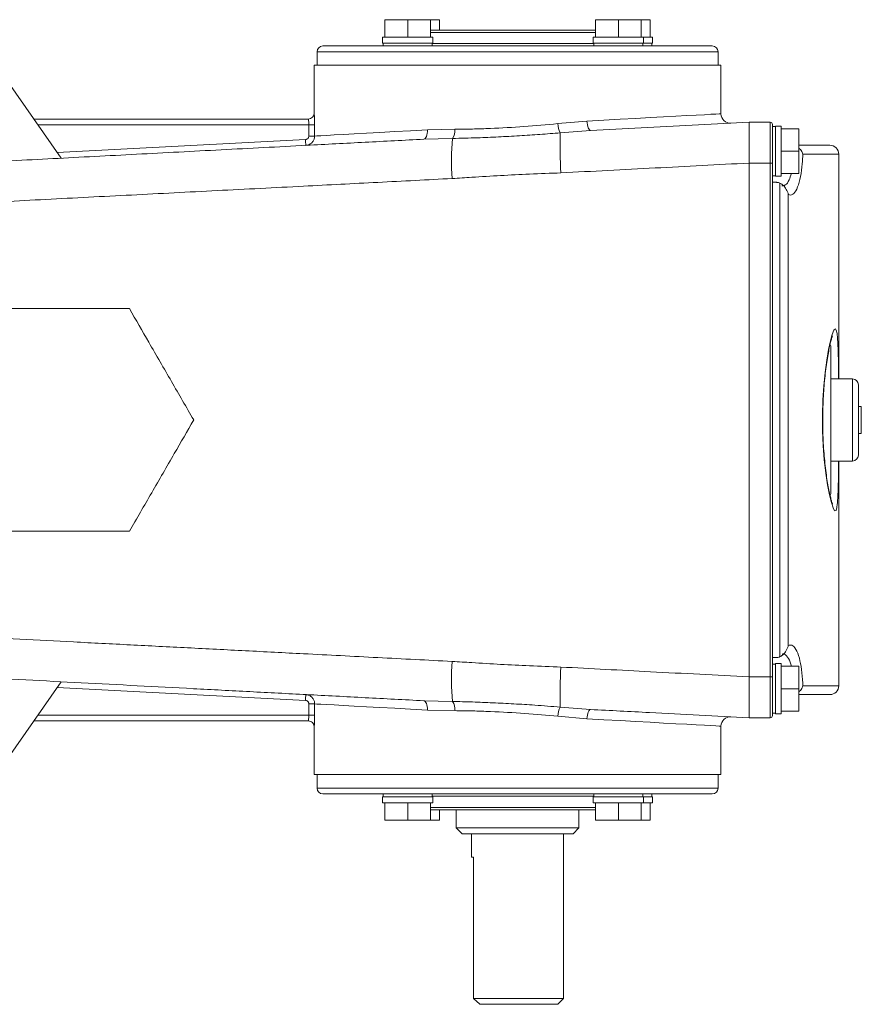
# Model space of a CAD drawing. Units: inches. Extents: x 1.1 to 24.4, y 1.6 to 17.6.
# Drawn here: x 17.2 to 24.4, y 9.1 to 17.6 of the extents above; entities that cross this region are included whole.
import ezdxf

# ---------------------------------------------------------------- set-up
doc = ezdxf.new("R2010")
doc.units = ezdxf.units.IN
doc.header["$MEASUREMENT"] = 0

msp = doc.modelspace()

# ---------------------------------------------------------------- linework, layer by layer
at = {"color": 7, "linetype": 'Continuous', "lineweight": 15}
for p, q in [((20.3647, 17.559), (20.3647, 17.409)), ((20.5597, 17.559), (20.3647, 17.559)), ((20.5597, 17.559), (20.5597, 17.409)), ((20.7547, 17.559), (20.5597, 17.559)), ((20.7547, 17.559), (20.7547, 17.409)), ((20.8325, 17.559), (20.7547, 17.559)), ((20.8325, 17.559), (20.8325, 17.469)), ((22.1662, 17.559), (22.1662, 17.409)), ((22.3612, 17.559), (22.1662, 17.559)), ((22.3612, 17.559), (22.3612, 17.409)), ((22.5562, 17.559), (22.3612, 17.559)), ((22.5562, 17.559), (22.5562, 17.409)), ((22.6339, 17.559), (22.5562, 17.559)), ((22.6339, 17.559), (22.6339, 17.409)), ((20.7547, 17.469), (22.1662, 17.469)), ((20.3447, 17.409), (20.3447, 17.359)), ((20.3647, 17.409), (20.3447, 17.409)), ((20.7747, 17.359), (20.3447, 17.359)), ((20.3497, 17.359), (20.3497, 17.334)), ((20.3838, 17.409), (20.3647, 17.409)), ((20.5407, 17.409), (20.3838, 17.409)), ((20.5597, 17.409), (20.5407, 17.409)), ((20.5788, 17.409), (20.5597, 17.409)), ((20.7357, 17.409), (20.5788, 17.409)), ((20.7547, 17.409), (20.7357, 17.409)), ((20.7747, 17.409), (20.7547, 17.409)), ((20.7697, 17.334), (20.7697, 17.359)), ((20.7747, 17.359), (20.7747, 17.409)), ((22.1462, 17.409), (22.1462, 17.359)), ((22.1662, 17.409), (22.1462, 17.409)), ((22.5762, 17.359), (22.1462, 17.359)), ((22.1512, 17.359), (22.1512, 17.334)), ((22.1853, 17.409), (22.1662, 17.409)), ((22.3421, 17.409), (22.1853, 17.409)), ((22.3612, 17.409), (22.3421, 17.409)), ((22.3803, 17.409), (22.3612, 17.409)), ((22.5371, 17.409), (22.3803, 17.409)), ((22.5562, 17.409), (22.5371, 17.409)), ((22.5762, 17.409), (22.5562, 17.409)), ((22.5712, 17.334), (22.5712, 17.359)), ((22.5762, 17.359), (22.5762, 17.409)), ((22.6149, 17.409), (22.5762, 17.409)), ((22.6539, 17.359), (22.5762, 17.359)), ((22.6339, 17.409), (22.6149, 17.409)), ((22.6539, 17.409), (22.6339, 17.409)), ((22.6489, 17.334), (22.6489, 17.359)), ((22.6539, 17.359), (22.6539, 17.409)), ((19.7843, 17.284), (19.7843, 17.169)), ((19.8343, 17.334), (23.1643, 17.334)), ((23.2143, 17.169), (23.2143, 17.284)), ((17.0337, 17.1771), (17.5961, 16.374)), ((19.7593, 17.169), (19.7593, 16.759)), ((23.2393, 17.169), (19.7593, 17.169)), ((23.2393, 16.754), (23.2393, 17.169)), ((17.3615, 16.709), (19.7095, 16.709)), ((21.844, 16.6694), (22.0926, 16.6912)), ((22.1241, 16.6113), (23.4793, 16.6823)), ((23.6593, 16.6823), (23.4793, 16.6823)), ((19.7137, 16.659), (17.3965, 16.659)), ((19.7137, 16.659), (19.7636, 16.659)), ((19.7137, 16.5635), (19.7137, 16.659)), ((19.7636, 16.659), (19.7636, 16.5635)), ((20.728, 16.6164), (20.9621, 16.6214)), ((22.1241, 16.6113), (21.8647, 16.591)), ((23.7043, 16.644), (23.6793, 16.644)), ((23.6793, 16.6437), (23.6793, 16.4504)), ((23.7543, 16.649), (23.7043, 16.649)), ((23.7043, 16.649), (23.7043, 16.219)), ((23.7543, 16.649), (23.7543, 16.6265)), ((23.9043, 16.6265), (23.7543, 16.6265)), ((23.7543, 16.6265), (23.7543, 16.6132)), ((23.7543, 16.6132), (23.7543, 16.4473)), ((23.9043, 16.6265), (23.9043, 16.434)), ((17.5623, 16.4223), (19.6852, 16.5335)), ((19.7137, 16.5635), (19.7636, 16.5635)), ((20.9426, 16.543), (20.6967, 16.5365)), ((23.7543, 16.4473), (23.7543, 16.434)), ((23.9043, 16.434), (23.7543, 16.434)), ((23.7543, 16.434), (23.7543, 16.4207)), ((23.9043, 16.434), (23.9043, 16.2415)), ((23.7543, 16.4207), (23.7543, 16.2548)), ((24.2462, 14.4853), (24.2462, 16.409)), ((23.4793, 11.9357), (23.4793, 16.3323)), ((23.6593, 16.3323), (23.4793, 16.3323)), ((23.6593, 16.3323), (23.6793, 16.3323)), ((23.6593, 11.9357), (23.6593, 16.3323)), ((23.6793, 16.3323), (23.6793, 11.9357)), ((23.6793, 16.224), (23.7043, 16.224)), ((23.7043, 16.219), (23.7543, 16.219)), ((23.7543, 16.2548), (23.7543, 16.2415)), ((23.9043, 16.2415), (23.7543, 16.2415)), ((23.7543, 16.2415), (23.7543, 16.219)), ((23.6793, 16.1675), (23.7114, 16.1675)), ((23.7429, 12.1073), (23.7429, 16.1608)), ((23.815, 16.0643), (23.815, 12.2037)), ((24.1793, 14.754), (24.1793, 13.514)), ((24.3643, 14.4853), (24.1793, 14.4853)), ((24.4143, 14.4353), (24.4143, 13.8327)), ((24.4393, 14.2492), (24.4143, 14.2492)), ((24.4393, 14.2492), (24.4393, 14.0188)), ((24.4143, 14.0188), (24.4393, 14.0188)), ((24.1793, 13.7827), (24.3643, 13.7827)), ((24.2462, 11.859), (24.2462, 13.7827)), ((23.7114, 12.1005), (23.6793, 12.1005)), ((23.7543, 12.049), (23.7043, 12.049)), ((23.7043, 12.049), (23.7043, 11.619)), ((23.7543, 12.049), (23.7543, 12.0265)), ((23.7043, 12.044), (23.6793, 12.044)), ((23.9043, 12.0265), (23.7543, 12.0265)), ((23.7543, 12.0265), (23.7543, 12.0132)), ((23.7543, 12.0132), (23.7543, 11.8473)), ((23.9043, 12.0265), (23.9043, 11.834)), ((17.5961, 11.894), (17.0337, 11.0909)), ((23.6593, 11.9357), (23.4793, 11.9357)), ((23.6593, 11.9357), (23.6793, 11.9357)), ((23.6793, 11.9357), (23.6793, 11.8177)), ((19.6852, 11.7345), (17.5623, 11.8457)), ((23.6793, 11.8177), (23.6793, 11.6243)), ((23.7543, 11.8473), (23.7543, 11.834)), ((23.9043, 11.834), (23.7543, 11.834)), ((23.7543, 11.834), (23.7543, 11.8207)), ((23.7543, 11.8207), (23.7543, 11.6548)), ((23.9043, 11.834), (23.9043, 11.6415)), ((20.6967, 11.7315), (20.9426, 11.725)), ((19.7636, 11.7045), (19.7137, 11.7045)), ((19.7137, 11.609), (19.7137, 11.7045)), ((19.7636, 11.7045), (19.7636, 11.609)), ((20.9621, 11.6466), (20.728, 11.6516)), ((21.8647, 11.677), (22.1241, 11.6567)), ((23.7543, 11.6548), (23.7543, 11.6415)), ((23.9043, 11.6415), (23.7543, 11.6415)), ((23.7543, 11.6415), (23.7543, 11.619)), ((19.7095, 11.559), (17.3615, 11.559)), ((17.3965, 11.609), (19.7137, 11.609)), ((19.7636, 11.609), (19.7137, 11.609)), ((22.0926, 11.5768), (21.844, 11.5986)), ((23.6593, 11.5857), (23.4793, 11.5857)), ((23.6793, 11.624), (23.7043, 11.624)), ((23.7043, 11.619), (23.7543, 11.619)), ((19.7593, 11.509), (19.7593, 11.099)), ((23.2393, 11.099), (23.2393, 11.514)), ((23.2393, 11.099), (19.7593, 11.099)), ((19.7843, 11.099), (19.7843, 10.984)), ((23.2143, 10.984), (23.2143, 11.099)), ((23.1643, 10.934), (19.8343, 10.934)), ((20.3447, 10.909), (20.3447, 10.859)), ((20.7747, 10.909), (20.3447, 10.909)), ((20.3497, 10.934), (20.3497, 10.909)), ((20.7697, 10.909), (20.7697, 10.934)), ((20.7747, 10.859), (20.7747, 10.909)), ((22.1462, 10.909), (22.1462, 10.859)), ((22.5762, 10.909), (22.1462, 10.909)), ((22.1512, 10.934), (22.1512, 10.909)), ((22.5712, 10.909), (22.5712, 10.934)), ((22.5762, 10.859), (22.5762, 10.909)), ((22.6539, 10.909), (22.5762, 10.909)), ((22.6489, 10.909), (22.6489, 10.934)), ((22.6539, 10.859), (22.6539, 10.909)), ((20.3647, 10.859), (20.3447, 10.859)), ((20.3647, 10.709), (20.3647, 10.859)), ((20.3838, 10.859), (20.3647, 10.859)), ((20.5407, 10.859), (20.3838, 10.859)), ((20.5597, 10.859), (20.5407, 10.859)), ((20.5597, 10.709), (20.5597, 10.859)), ((20.5788, 10.859), (20.5597, 10.859)), ((20.7357, 10.859), (20.5788, 10.859)), ((20.7547, 10.859), (20.7357, 10.859)), ((20.7547, 10.709), (20.7547, 10.859)), ((20.7747, 10.859), (20.7547, 10.859)), ((22.1662, 10.799), (20.7547, 10.799)), ((20.8325, 10.709), (20.8325, 10.799)), ((20.9743, 10.799), (20.9743, 10.644)), ((22.0243, 10.644), (22.0243, 10.799)), ((22.1662, 10.859), (22.1462, 10.859)), ((22.1662, 10.709), (22.1662, 10.859)), ((22.1853, 10.859), (22.1662, 10.859)), ((22.3421, 10.859), (22.1853, 10.859)), ((22.3612, 10.859), (22.3421, 10.859)), ((22.3612, 10.709), (22.3612, 10.859)), ((22.3803, 10.859), (22.3612, 10.859)), ((22.5371, 10.859), (22.3803, 10.859)), ((22.5562, 10.859), (22.5371, 10.859)), ((22.5562, 10.709), (22.5562, 10.859)), ((22.5762, 10.859), (22.5562, 10.859)), ((22.6149, 10.859), (22.5762, 10.859)), ((22.6339, 10.859), (22.6149, 10.859)), ((22.6339, 10.709), (22.6339, 10.859)), ((22.6539, 10.859), (22.6339, 10.859)), ((20.5597, 10.709), (20.3647, 10.709)), ((20.7547, 10.709), (20.5597, 10.709)), ((20.8325, 10.709), (20.7547, 10.709)), ((22.3612, 10.709), (22.1662, 10.709)), ((22.5562, 10.709), (22.3612, 10.709)), ((22.6339, 10.709), (22.5562, 10.709)), ((20.9743, 10.644), (21.0243, 10.594)), ((20.9743, 10.644), (22.0243, 10.644)), ((21.9743, 10.594), (22.0243, 10.644)), ((21.9743, 10.594), (21.0243, 10.594)), ((21.1056, 10.594), (21.1056, 10.394)), ((21.893, 9.184), (21.893, 10.594)), ((21.1238, 10.394), (21.1056, 10.394)), ((21.1238, 10.394), (21.1238, 9.184)), ((21.1238, 9.184), (21.893, 9.184)), ((21.1766, 9.134), (21.1238, 9.184)), ((21.843, 9.134), (21.893, 9.184)), ((21.843, 9.134), (21.1766, 9.134))]:
    msp.add_line(p, q, dxfattribs=at)
at = {"color": 8, "linetype": 'Continuous', "lineweight": 15}
for p, q in [((22.1662, 17.449), (20.7547, 17.449)), ((23.2143, 17.284), (19.7843, 17.284)), ((20.7697, 17.354), (22.1512, 17.354)), ((19.7593, 16.759), (19.7595, 16.759)), ((24.3643, 13.7827), (24.3643, 14.4853)), ((19.7595, 11.509), (19.7593, 11.509)), ((19.7843, 10.984), (23.2143, 10.984)), ((22.1512, 10.914), (20.7697, 10.914)), ((20.7547, 10.819), (22.1662, 10.819))]:
    msp.add_line(p, q, dxfattribs=at)
at = {"color": 8, "linetype": 'Continuous', "lineweight": 15, "flags": 128}
for points in [[(22.0926, 16.6912), (22.2381, 16.6991), (22.3776, 16.7068), (22.5099, 16.714), (22.6339, 16.7208), (22.7486, 16.7271), (22.853, 16.7328), (22.9464, 16.738), (23.0278, 16.7424), (23.0968, 16.7462), (23.1526, 16.7493), (23.1949, 16.7516), (23.2233, 16.7531), (23.2376, 16.7539), (23.2393, 16.754)], [(24.2338, 13.4142), (24.2306, 13.3857), (24.2233, 13.3594), (24.2105, 13.3579), (24.1979, 13.3823), (24.1834, 13.428), (24.1674, 13.4937), (24.1512, 13.5778), (24.136, 13.6782), (24.1231, 13.7922), (24.1138, 13.9152), (24.1085, 14.0447), (24.1076, 14.1745), (24.1112, 14.3031), (24.1188, 14.426), (24.1299, 14.5407), (24.1439, 14.6454), (24.1595, 14.7357), (24.1757, 14.8106), (24.1911, 14.8663), (24.2056, 14.9026), (24.2175, 14.914), (24.2257, 14.9029), (24.2321, 14.8727), (24.2321, 14.8727)], [(23.2393, 11.514), (23.2376, 11.5141), (23.2233, 11.5149), (23.1949, 11.5164), (23.1526, 11.5187), (23.0968, 11.5218), (23.0278, 11.5256), (22.9464, 11.53), (22.853, 11.5352), (22.7486, 11.5409), (22.6339, 11.5472), (22.5099, 11.554), (22.3776, 11.5612), (22.2381, 11.5689), (22.0926, 11.5768)]]:
    msp.add_lwpolyline(points, dxfattribs=at)
at = {"color": 7, "linetype": 'Continuous', "lineweight": 15, "flags": 128}
for points in [[(22.1241, 16.6113), (22.1186, 16.6126), (22.1132, 16.6169), (22.1081, 16.6242), (22.1034, 16.6342), (22.0994, 16.6463), (22.0961, 16.6603), (22.0939, 16.6754), (22.0926, 16.6912)], [(19.7636, 16.5635), (19.7829, 16.5646), (19.8175, 16.5664), (19.8672, 16.5692), (19.9316, 16.5727), (20.0099, 16.577), (20.1017, 16.582), (20.2059, 16.5877), (20.3218, 16.5941), (20.4481, 16.601), (20.584, 16.6085), (20.728, 16.6164)], [(20.6967, 16.5365), (20.7034, 16.5383), (20.7097, 16.5431), (20.7154, 16.5506), (20.7202, 16.5605), (20.724, 16.5725), (20.7266, 16.5862), (20.7279, 16.601), (20.728, 16.6164)], [(19.6852, 16.5335), (19.6857, 16.5238), (19.6862, 16.5144), (19.6867, 16.5058), (19.6871, 16.4982), (19.6874, 16.492), (19.6876, 16.4874), (19.6878, 16.4846), (19.6878, 16.4836)], [(19.6878, 11.7844), (19.6878, 11.7834), (19.6876, 11.7806), (19.6874, 11.776), (19.6871, 11.7698), (19.6867, 11.7622), (19.6862, 11.7536), (19.6857, 11.7442), (19.6852, 11.7345)], [(20.6967, 11.7315), (20.7034, 11.7297), (20.7097, 11.7249), (20.7154, 11.7174), (20.7202, 11.7075), (20.724, 11.6955), (20.7266, 11.6818), (20.7279, 11.667), (20.728, 11.6516)], [(20.728, 11.6516), (20.584, 11.6595), (20.4481, 11.667), (20.3218, 11.6739), (20.2059, 11.6803), (20.1017, 11.686), (20.0099, 11.691), (19.9316, 11.6953), (19.8672, 11.6988), (19.8175, 11.7016), (19.7829, 11.7035), (19.7636, 11.7045)], [(22.0926, 11.5768), (22.0939, 11.5926), (22.0961, 11.6077), (22.0994, 11.6217), (22.1034, 11.6338), (22.1081, 11.6438), (22.1132, 11.6511), (22.1186, 11.6554), (22.1241, 11.6567)]]:
    msp.add_lwpolyline(points, dxfattribs=at)
at = {"color": 7, "linetype": 'Continuous', "lineweight": 15}
for centre, radius, start, end in [((19.8343, 17.284), 0.05, 90, 180), ((23.1643, 17.284), 0.05, 0, 90), ((19.7093, 16.759), 0.05, 270, 0), ((19.7095, 16.759), 0.05, 270.00324, 0.00247), ((23.3193, 16.754), 0.08, 180.40095, 273), ((23.6593, 16.6623), 0.02, 0, 90), ((20.85, 16.6077), 0.1129, 325.04276, 6.96407), ((22.0089, 16.6709), 0.1649, 180.52278, 208.96363), ((22.7981, 16.3622), 1.8642, 174.43407, 184.99), ((24.9057, 16.4721), 3.0433, 177.7601, 184.21717), ((24.1712, 16.409), 0.075, 359.99567, 89.9957), ((24.1293, 14.754), 0.05, 0, 29.85031), ((24.3643, 14.4353), 0.05, 0, 90), ((24.3643, 13.8327), 0.05, 270, 0), ((24.1293, 13.514), 0.05, 330.25029, 0), ((22.7981, 11.9058), 1.8643, 175.01, 185.56593), ((24.9057, 11.7959), 3.0433, 175.78283, 182.2399), ((24.1712, 11.859), 0.075, 270.00426, 0.00437), ((20.85, 11.6603), 0.1129, 353.03586, 34.95736), ((22.0089, 11.5971), 0.1649, 151.03644, 179.47715), ((19.7093, 11.509), 0.05, 0, 90), ((19.7095, 11.509), 0.05, 44.64339, 89.99673), ((23.3193, 11.514), 0.08, 87, 179.47834), ((23.6593, 11.6057), 0.02, 270, 0), ((19.8343, 10.984), 0.05, 180, 270), ((23.1643, 10.984), 0.05, 270, 0)]:
    msp.add_arc(centre, radius, start, end, dxfattribs=at)
at = {"color": 8, "linetype": 'Continuous', "lineweight": 15}
msp.add_arc((19.7095, 11.509), 0.05, 359.99997, 44.63979, dxfattribs=at)
at = {"color": 7, "linetype": 'Continuous', "lineweight": 15}
for points, knots in [([(19.7095, 16.709), (19.7097, 16.7084), (19.7102, 16.7073), (19.7115, 16.6987), (19.7128, 16.6861), (19.7136, 16.672), (19.7137, 16.6627), (19.7137, 16.659)], [0, 0, 0, 0, 0.214469, 0.429166, 0.644148, 0.858951, 1, 1, 1, 1]), ([(19.7636, 16.659), (19.7636, 16.6664), (19.7635, 16.6849), (19.7627, 16.713), (19.7614, 16.7384), (19.7602, 16.7557), (19.7597, 16.7579), (19.7595, 16.759)], [0, 0, 0, 0, 0.143157, 0.360187, 0.57536, 0.788308, 1, 1, 1, 1]), ([(23.4793, 16.6823), (23.4793, 16.677), (23.4793, 16.6665), (23.4793, 16.5856), (23.4793, 16.47), (23.4793, 16.3782), (23.4793, 16.3323)], [0, 0, 0, 0, 0.249994, 0.499767, 0.749436, 1, 1, 1, 1]), ([(23.6593, 16.3323), (23.6593, 16.3323), (23.6593, 16.3715), (23.6593, 16.4506), (23.6593, 16.5553), (23.6593, 16.635), (23.6593, 16.6702), (23.6593, 16.6811), (23.6593, 16.6819), (23.6593, 16.6823)], [0, 0, 0, 0, 0.000004, 0.214954, 0.429938, 0.644743, 0.859307, 0.93231, 1, 1, 1, 1]), ([(20.9621, 16.6214), (21.0121, 16.622), (21.1126, 16.623), (21.3097, 16.63), (21.5565, 16.6428), (21.7473, 16.6604), (21.844, 16.6694)], [0, 0, 0, 0, 0.174884, 0.351265, 0.670998, 1, 1, 1, 1]), ([(23.6793, 16.6623), (23.6793, 16.6609), (23.6793, 16.6589), (23.6793, 16.6476), (23.6793, 16.6437)], [0, 0, 0, 0, 0.653123, 1, 1, 1, 1]), ([(15.8793, 16.284), (16.1913, 16.3004), (16.7384, 16.329), (17.5244, 16.3702), (18.2396, 16.4077), (18.9632, 16.4456), (19.6165, 16.4799), (20.1948, 16.5102), (20.5294, 16.5277), (20.6967, 16.5365)], [0, 0, 0, 0, 0.197807, 0.346892, 0.495959, 0.645809, 0.795664, 0.897802, 1, 1, 1, 1]), ([(19.6852, 16.5335), (19.6869, 16.5337), (19.692, 16.5342), (19.6999, 16.5376), (19.7076, 16.5444), (19.7127, 16.5534), (19.7134, 16.5601), (19.7137, 16.5635)], [0, 0, 0, 0, 0.113202, 0.335429, 0.557132, 0.778563, 1, 1, 1, 1]), ([(19.7636, 16.5635), (19.7627, 16.5545), (19.761, 16.5366), (19.7472, 16.5126), (19.727, 16.4945), (19.7058, 16.4855), (19.6924, 16.4841), (19.6878, 16.4836)], [0, 0, 0, 0, 0.221653, 0.443188, 0.664849, 0.886907, 1, 1, 1, 1]), ([(21.8647, 16.591), (21.8068, 16.5862), (21.691, 16.5764), (21.5138, 16.5656), (21.3353, 16.556), (21.1432, 16.5475), (21.0137, 16.5446), (20.9426, 16.543)], [0, 0, 0, 0, 0.188599, 0.377193, 0.570876, 0.764559, 1, 1, 1, 1]), ([(23.6793, 16.4504), (23.6793, 16.4475), (23.6793, 16.4099), (23.6793, 16.3695), (23.6793, 16.3323)], [0, 0, 0, 0, 0.07721, 1, 1, 1, 1]), ([(23.9043, 16.484), (23.9218, 16.484), (23.9715, 16.484), (24.041, 16.484), (24.1044, 16.484), (24.144, 16.484), (24.1635, 16.484), (24.1686, 16.484), (24.1712, 16.484)], [0, 0, 0, 0, 0.0979101, 0.2782666, 0.4588683, 0.6394701, 0.8197173, 1, 1, 1, 1]), ([(23.9388, 16.409), (23.9388, 16.4091), (23.9375, 16.4143), (23.9316, 16.4301), (23.9208, 16.4484), (23.907, 16.4583), (23.9043, 16.4602)], [0, 0, 0, 0, 0.004481, 0.279131, 0.860741, 1, 1, 1, 1]), ([(23.9388, 16.409), (23.9378, 16.3813), (23.9353, 16.3131), (23.9211, 16.2114), (23.8958, 16.1206), (23.8621, 16.0653), (23.8337, 16.0552), (23.8182, 16.0627), (23.815, 16.0643)], [0, 0, 0, 0, 0.130888, 0.32141, 0.525563, 0.735255, 0.944653, 1, 1, 1, 1]), ([(24.2462, 16.409), (24.2436, 16.409), (24.2385, 16.409), (24.2185, 16.409), (24.1797, 16.409), (24.1153, 16.409), (24.0337, 16.409), (23.9705, 16.409), (23.9388, 16.409)], [0, 0, 0, 0, 0.167625, 0.335366, 0.504052, 0.673377, 0.836575, 1, 1, 1, 1]), ([(23.4793, 16.3323), (23.2112, 16.3182), (22.6748, 16.2902), (22.1387, 16.2622), (21.8706, 16.2483)], [0, 0, 0, 0, 0.4999869, 1, 1, 1, 1]), ([(20.9409, 16.2001), (20.7286, 16.1891), (20.3038, 16.1671), (19.6327, 16.1325), (18.9289, 16.0965), (18.1938, 16.0588), (17.4645, 16.0212), (16.6929, 15.9812), (16.1658, 15.9536), (15.8793, 15.9387)], [0, 0, 0, 0, 0.1235, 0.247093, 0.391578, 0.536058, 0.681484, 0.826929, 1, 1, 1, 1]), ([(21.8706, 16.2483), (21.781, 16.245), (21.5263, 16.2357), (21.2165, 16.2172), (20.9964, 16.2035), (20.9409, 16.2001)], [0, 0, 0, 0, 0.288684, 0.820723, 1, 1, 1, 1]), ([(23.7429, 16.1608), (23.7343, 16.1637), (23.724, 16.1672), (23.7132, 16.1675), (23.7114, 16.1675)], [0, 0, 0, 0, 0.828852, 1, 1, 1, 1]), ([(23.815, 16.0643), (23.815, 16.0644), (23.8142, 16.0674), (23.8093, 16.0855), (23.795, 16.1139), (23.7699, 16.1452), (23.7507, 16.1563), (23.7429, 16.1608)], [0, 0, 0, 0, 0.002524, 0.086897, 0.517062, 0.805241, 1, 1, 1, 1]), ([(23.7839, 16.1268), (23.784, 16.1268), (23.785, 16.1262), (23.7836, 16.1277), (23.7822, 16.1291)], [0, 0, 0, 0, 0.044996, 1, 1, 1, 1]), ([(18.1793, 15.0866), (18.0526, 15.0866), (17.7978, 15.0866), (17.4283, 15.0866), (17.1898, 15.0866), (17.0793, 15.0866)], [0, 0, 0, 0, 0.346799, 0.697516, 1, 1, 1, 1]), ([(18.7293, 14.134), (18.666, 14.2437), (18.5386, 14.4645), (18.3538, 14.7844), (18.2346, 14.991), (18.1793, 15.0866)], [0, 0, 0, 0, 0.346799, 0.697516, 1, 1, 1, 1]), ([(24.1939, 13.4131), (24.194, 13.4129), (24.1946, 13.4119), (24.1919, 13.4175), (24.1872, 13.4312), (24.1795, 13.4574), (24.17, 13.4962), (24.1593, 13.5474), (24.1483, 13.6096), (24.1377, 13.6815), (24.1281, 13.7611), (24.1202, 13.8468), (24.1142, 13.9374), (24.1104, 14.0308), (24.109, 14.1259), (24.11, 14.2209), (24.1134, 14.3144), (24.119, 14.4051), (24.1265, 14.4915), (24.1358, 14.5721), (24.1463, 14.6457), (24.1574, 14.7108), (24.1687, 14.766), (24.1789, 14.8082), (24.187, 14.8365), (24.1927, 14.8523), (24.1936, 14.8543), (24.194, 14.8551)], [0, 0, 0, 0, 0.0032794, 0.0274258, 0.0580534, 0.0947125, 0.1356857, 0.1794284, 0.2246179, 0.2700204, 0.315483, 0.3609856, 0.4061298, 0.4513983, 0.4962919, 0.541088, 0.5861972, 0.6310027, 0.6762679, 0.7215793, 0.7669439, 0.8128174, 0.8580526, 0.9034444, 0.9414777, 0.9748126, 1, 1, 1, 1]), ([(24.2321, 14.8727), (24.2338, 14.8566), (24.2374, 14.8244), (24.2408, 14.7513), (24.2432, 14.6612), (24.2447, 14.5723), (24.2453, 14.5089), (24.2455, 14.4853)], [0, 0, 0, 0, 0.218239, 0.436467, 0.653841, 0.871211, 1, 1, 1, 1]), ([(18.1793, 13.1814), (18.2427, 13.2911), (18.3701, 13.5118), (18.5549, 13.8318), (18.6741, 14.0384), (18.7293, 14.134)], [0, 0, 0, 0, 0.346799, 0.697516, 1, 1, 1, 1]), ([(24.2455, 13.7827), (24.2452, 13.7501), (24.2445, 13.6788), (24.2427, 13.5831), (24.24, 13.4983), (24.2372, 13.441), (24.2346, 13.4202), (24.2338, 13.4142)], [0, 0, 0, 0, 0.1985425, 0.4337127, 0.6695648, 0.9054259, 1, 1, 1, 1]), ([(17.0793, 13.1814), (17.2061, 13.1814), (17.4609, 13.1814), (17.8304, 13.1814), (18.0689, 13.1814), (18.1793, 13.1814)], [0, 0, 0, 0, 0.3467993, 0.6975161, 1, 1, 1, 1]), ([(15.8793, 12.3293), (16.1817, 12.3135), (16.7866, 12.2819), (17.556, 12.2421), (18.1871, 12.2095), (18.6775, 12.1844), (19.1716, 12.1591), (19.7138, 12.1313), (20.3036, 12.1009), (20.7284, 12.0789), (20.9409, 12.0679)], [0, 0, 0, 0, 0.182706, 0.365462, 0.462158, 0.558848, 0.655878, 0.752912, 0.876402, 1, 1, 1, 1]), ([(23.815, 12.2037), (23.815, 12.2036), (23.8142, 12.2006), (23.8093, 12.1825), (23.795, 12.1541), (23.7699, 12.1228), (23.7507, 12.1117), (23.7429, 12.1073)], [0, 0, 0, 0, 0.002525, 0.086897, 0.517062, 0.80524, 1, 1, 1, 1]), ([(23.7824, 12.139), (23.7835, 12.1403), (23.7848, 12.1418), (23.7839, 12.1412), (23.7838, 12.1411)], [0, 0, 0, 0, 0.845633, 1, 1, 1, 1]), ([(23.815, 12.2037), (23.8251, 12.2067), (23.8474, 12.2134), (23.881, 12.1774), (23.9101, 12.1039), (23.9301, 12.0019), (23.9375, 11.9155), (23.9386, 11.8671), (23.9388, 11.859)], [0, 0, 0, 0, 0.171251, 0.377252, 0.583497, 0.77183, 0.962049, 1, 1, 1, 1]), ([(20.9409, 12.0679), (20.9964, 12.0645), (21.2165, 12.0508), (21.5263, 12.0323), (21.781, 12.023), (21.8706, 12.0197)], [0, 0, 0, 0, 0.179277, 0.711316, 1, 1, 1, 1]), ([(23.7114, 12.1005), (23.7204, 12.1014), (23.7312, 12.1024), (23.7412, 12.1065), (23.7429, 12.1073)], [0, 0, 0, 0, 0.828879, 1, 1, 1, 1]), ([(20.6967, 11.7315), (20.5295, 11.7403), (20.1949, 11.7578), (19.699, 11.7838), (19.2093, 11.8095), (18.7258, 11.8348), (18.2449, 11.86), (17.6082, 11.8934), (16.8196, 11.9347), (16.1928, 11.9676), (15.8793, 11.984)], [0, 0, 0, 0, 0.102139, 0.204332, 0.303714, 0.403092, 0.502836, 0.602586, 0.801237, 1, 1, 1, 1]), ([(21.8706, 12.0197), (22.1257, 12.0064), (22.6618, 11.9785), (23.1982, 11.9504), (23.4793, 11.9357)], [0, 0, 0, 0, 0.475777, 1, 1, 1, 1]), ([(23.4793, 11.9357), (23.4793, 11.8899), (23.4793, 11.7982), (23.4793, 11.6826), (23.4793, 11.6015), (23.4793, 11.591), (23.4793, 11.5857)], [0, 0, 0, 0, 0.250002, 0.49978, 0.749445, 1, 1, 1, 1]), ([(23.6593, 11.5857), (23.6593, 11.5857), (23.6593, 11.5857), (23.6593, 11.5929), (23.6593, 11.6331), (23.6593, 11.7127), (23.6593, 11.8007), (23.6593, 11.8771), (23.6593, 11.9165), (23.6593, 11.9357)], [0, 0, 0, 0, 0.000004, 0.140579, 0.354955, 0.569537, 0.784403, 0.895018, 1, 1, 1, 1]), ([(23.9388, 11.859), (23.9388, 11.8589), (23.9375, 11.8537), (23.9316, 11.8379), (23.9208, 11.8196), (23.907, 11.8098), (23.9043, 11.8079)], [0, 0, 0, 0, 0.004481, 0.279133, 0.860741, 1, 1, 1, 1]), ([(23.9388, 11.859), (23.9704, 11.859), (24.0337, 11.859), (24.1152, 11.859), (24.1796, 11.859), (24.2184, 11.859), (24.2385, 11.859), (24.2436, 11.859), (24.2462, 11.859)], [0, 0, 0, 0, 0.163227, 0.326623, 0.495309, 0.664634, 0.832225, 1, 1, 1, 1]), ([(19.7137, 11.7045), (19.7136, 11.7062), (19.7134, 11.7112), (19.7104, 11.7193), (19.704, 11.7273), (19.6953, 11.7329), (19.6886, 11.734), (19.6852, 11.7345)], [0, 0, 0, 0, 0.11002, 0.332019, 0.554525, 0.777266, 1, 1, 1, 1]), ([(19.6878, 11.7844), (19.6968, 11.7831), (19.7147, 11.7803), (19.7379, 11.7652), (19.7549, 11.744), (19.7627, 11.7224), (19.7634, 11.709), (19.7636, 11.7045)], [0, 0, 0, 0, 0.2225294, 0.4451557, 0.6676964, 0.8898654, 1, 1, 1, 1]), ([(20.9426, 11.725), (20.9994, 11.7238), (21.1131, 11.7215), (21.2887, 11.7141), (21.4671, 11.7051), (21.6605, 11.6937), (21.7924, 11.6829), (21.8647, 11.677)], [0, 0, 0, 0, 0.188617, 0.377232, 0.571001, 0.764772, 1, 1, 1, 1]), ([(24.1712, 11.784), (24.1686, 11.784), (24.1635, 11.784), (24.1437, 11.784), (24.1054, 11.784), (24.039, 11.784), (23.9695, 11.784), (23.9194, 11.784), (23.9043, 11.784)], [0, 0, 0, 0, 0.180242, 0.36061, 0.540918, 0.72191, 0.916684, 1, 1, 1, 1]), ([(21.844, 11.5986), (21.75, 11.6073), (21.5593, 11.625), (21.3128, 11.6379), (21.113, 11.645), (21.0126, 11.646), (20.9621, 11.6466)], [0, 0, 0, 0, 0.319725, 0.648735, 0.823624, 1, 1, 1, 1]), ([(23.4793, 11.5857), (23.1955, 11.6006), (22.7437, 11.6243), (22.292, 11.6479), (22.1241, 11.6567)], [0, 0, 0, 0, 0.628122, 1, 1, 1, 1]), ([(19.7137, 11.609), (19.7136, 11.6034), (19.7135, 11.5922), (19.7124, 11.5772), (19.711, 11.5659), (19.71, 11.5599), (19.7097, 11.5592), (19.7095, 11.559)], [0, 0, 0, 0, 0.214076, 0.428393, 0.643194, 0.858171, 1, 1, 1, 1]), ([(19.7595, 11.509), (19.7596, 11.5095), (19.76, 11.5107), (19.761, 11.5228), (19.7623, 11.5455), (19.7634, 11.5754), (19.7635, 11.5978), (19.7636, 11.609)], [0, 0, 0, 0, 0.139948, 0.352691, 0.566954, 0.78285, 1, 1, 1, 1]), ([(23.6793, 11.6243), (23.6793, 11.6204), (23.6793, 11.6091), (23.6793, 11.6071), (23.6793, 11.6057)], [0, 0, 0, 0, 0.346105, 1, 1, 1, 1])]:
    msp.add_open_spline(points, degree=3, knots=knots, dxfattribs=at)
at = {"color": 8, "linetype": 'Continuous', "lineweight": 15}
for points, knots in [([(23.7608, 16.1371), (23.7704, 16.138), (23.7923, 16.1402), (23.8211, 16.1777), (23.8352, 16.2229), (23.841, 16.2415)], [0, 0, 0, 0, 0.313698, 0.716572, 1, 1, 1, 1]), ([(23.8414, 12.0265), (23.84, 12.0324), (23.8319, 12.0674), (23.8082, 12.1064), (23.7813, 12.1356), (23.7652, 12.1312), (23.7612, 12.1301)], [0, 0, 0, 0, 0.079289, 0.473488, 0.869469, 1, 1, 1, 1])]:
    msp.add_open_spline(points, degree=3, knots=knots, dxfattribs=at)

doc.saveas('drawing.dxf')
